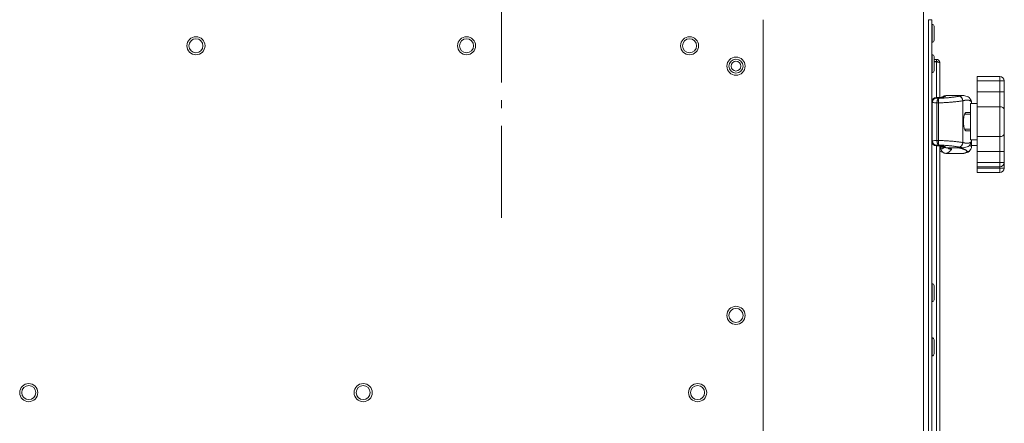
# Model space of a CAD drawing. Units: millimetres. Extents: x -13951 to 12703, y 1228 to 7756.
# Drawn here: x 3490 to 3925, y 4772 to 4950 of the extents above; entities that cross this region are included whole.
import ezdxf

# ---------------------------------------------------------------- set-up
doc = ezdxf.new("R2010")
doc.units = ezdxf.units.MM
doc.linetypes.add('L.PUNKTOWA_C', pattern=[11.2, 8, -1.3, 0.6, -1.3])
doc.layers.add('05 __ _ __ _ __ _ __           CENTER', color=40, linetype='L.PUNKTOWA_C', lineweight=9)
doc.layers.add('Widoczne (ISO)', color=1, linetype='Continuous', lineweight=18)

# ---------------------------------------------------------------- blocks, each defined once
blk = doc.blocks.new('STRONG-1000-N #1')
at = {"layer": '05 __ _ __ _ __ _ __           CENTER', "ltscale": 6}
blk.add_line((270, 87.5), (270, -87.5), dxfattribs=at)
at = {"layer": 'Widoczne (ISO)', "ltscale": 10}
for p, q in [((456.25, -580), (456.25, 259.5)), ((458.5, -580), (458.5, 0)), ((458.5, 0), (460, 0)), ((460, -580), (460, 0)), ((460.1, -2), (460, -2)), ((460.1, -10), (460.1, -2)), ((461, -2.9), (461, -9.1)), ((460.1, -10), (460, -10)), ((460.1, -15.38), (460, -15.38)), ((460.1, -23.38), (460.1, -15.38)), ((461, -16.28), (461, -22.48)), ((462, -17.5), (461, -17.5)), ((461, -18.5), (462.5, -18.5)), ((461, -18.57), (462, -18.57)), ((462, -18.5), (462, -17.5)), ((462, -34.4), (462, -18.57)), ((462.5, -18.66), (462.5, -18.5)), ((463.5, -19), (463.5, -34.3)), ((460.1, -23.38), (460, -23.38)), ((490, -25), (480, -25)), ((480, -27), (480, -25)), ((490, -27), (490, -25)), ((480, -27), (490, -27)), ((480, -31.77), (480, -27)), ((490, -27), (492, -27)), ((490, -27), (490, -31.77)), ((492, -31.77), (492, -27)), ((461.72, -34.42), (463.46, -34.3)), ((466.34, -33.5), (473.66, -33.5)), ((490, -31.77), (480, -31.77)), ((480, -31.77), (480, -38.39)), ((490, -31.77), (492, -31.77)), ((490, -31.77), (490, -38.39)), ((492, -39.71), (492, -31.77)), ((460, -35.72), (460.1, -35.55)), ((460.19, -36.66), (460, -36.66)), ((460.39, -35.14), (460.1, -35.55)), ((460.19, -53.34), (460.19, -36.66)), ((462.92, -36.72), (462.24, -36.72)), ((462.24, -36.72), (462.24, -53.28)), ((462.92, -53.28), (462.92, -36.72)), ((473.69, -54.22), (473.69, -35.78)), ((477, -53), (477, -37)), ((480, -37), (477, -37)), ((477.45, -37), (477.45, -36.25)), ((477.5, -37), (477.5, -36.38)), ((480, -38.39), (490, -38.39)), ((480, -38.39), (480, -51.61)), ((490, -51.61), (490, -38.39)), ((477, -41.74), (474.43, -41.74)), ((477, -41), (474.82, -41)), ((475.85, -40.9), (475.04, -40.9)), ((492, -39.71), (492, -50.29)), ((474.43, -48.26), (477, -48.26)), ((477, -49), (474.82, -49)), ((475.04, -49.1), (475.85, -49.1)), ((490, -51.61), (480, -51.61)), ((480, -51.61), (480, -58.23)), ((490, -51.61), (490, -58.23)), ((492, -58.23), (492, -50.29)), ((460, -53.34), (460.19, -53.34)), ((460, -54.28), (460.1, -54.45)), ((460.1, -54.45), (460.39, -54.86)), ((463.46, -55.7), (461.72, -55.58)), ((462, -529.4), (462, -55.6)), ((462.24, -53.28), (462.92, -53.28)), ((463.5, -55.7), (463.5, -529.3)), ((463.94, -56.6), (463.94, -55.74)), ((466.77, -56.61), (465.15, -56.39)), ((466.34, -56.5), (473.66, -56.5)), ((480, -53), (477, -53)), ((477.45, -53.75), (477.45, -53)), ((477.5, -53.62), (477.5, -53)), ((477.5, -53.62), (477.5, -56.12)), ((480, -55.5), (477.5, -55.5)), ((466.34, -59), (473.66, -59)), ((480, -58.23), (490, -58.23)), ((480, -63), (480, -58.23)), ((490, -58.23), (492, -58.23)), ((490, -58.23), (490, -63)), ((492, -63), (492, -58.23)), ((490, -63), (480, -63)), ((480, -65), (480, -63)), ((480, -65.5), (480, -65)), ((480, -65), (490, -65)), ((492, -63), (490, -63)), ((490, -65), (490, -63)), ((490, -65), (490, -65.5)), ((492, -65.5), (492, -63)), ((490, -65.5), (480, -65.5)), ((480, -67.5), (480, -65.5)), ((480, -67.5), (490, -67.5)), ((492, -65.5), (490, -65.5)), ((490, -67.5), (490, -65.5)), ((460.1, -116.5), (460, -116.5)), ((460.1, -124.5), (460.1, -116.5)), ((461, -117.4), (461, -123.6)), ((460.1, -124.5), (460, -124.5)), ((460.1, -140.38), (460, -140.38)), ((460.1, -148.38), (460.1, -140.38)), ((461, -141.28), (461, -147.48)), ((460.1, -148.38), (460, -148.38))]:
    blk.add_line(p, q, dxfattribs=at)
at = {"layer": 'Widoczne (ISO)', "ltscale": 5}
blk.add_line((385.5, 0), (385.5, -598.5), dxfattribs=at)
at = {"layer": 'Widoczne (ISO)', "ltscale": 10, "flags": 128}
for points in [[(463.5, -19), (463.5, -18.9), (463.49, -18.8), (463.47, -18.71), (463.45, -18.61), (463.42, -18.52), (463.39, -18.43), (463.35, -18.34), (463.3, -18.25), (463.25, -18.17), (463.19, -18.09), (463.13, -18.01), (463.06, -17.94), (462.99, -17.87), (462.91, -17.81), (462.83, -17.75), (462.75, -17.7), (462.66, -17.65), (462.57, -17.61), (462.48, -17.58), (462.39, -17.55), (462.29, -17.53), (462.2, -17.51), (462.1, -17.5), (462, -17.5)], [(462, -18.57), (462.1, -18.59), (462.2, -18.61), (462.29, -18.62), (462.39, -18.64), (462.48, -18.66), (462.57, -18.68), (462.66, -18.7), (462.75, -18.71), (462.83, -18.73), (462.91, -18.75), (462.99, -18.77), (463.06, -18.78), (463.13, -18.8), (463.19, -18.82), (463.25, -18.84), (463.3, -18.86), (463.35, -18.87), (463.39, -18.89), (463.42, -18.91), (463.45, -18.93), (463.47, -18.95), (463.49, -18.96), (463.5, -18.98), (463.5, -19)], [(461.79, -34.6), (461.71, -34.6), (461.63, -34.61), (461.55, -34.62), (461.47, -34.63), (461.39, -34.65), (461.31, -34.67), (461.23, -34.69), (461.16, -34.72), (461.08, -34.75), (461, -34.78), (460.93, -34.82), (460.85, -34.86), (460.78, -34.9), (460.71, -34.94), (460.64, -34.99), (460.57, -35.04), (460.5, -35.09), (460.44, -35.15), (460.38, -35.21), (460.32, -35.27), (460.26, -35.34), (460.21, -35.4), (460.15, -35.47), (460.1, -35.55)], [(460.19, -36.54), (460.21, -36.41), (460.23, -36.28), (460.26, -36.15), (460.29, -36.03), (460.33, -35.91), (460.38, -35.79), (460.43, -35.68), (460.49, -35.57), (460.55, -35.46), (460.61, -35.37), (460.68, -35.27), (460.75, -35.18), (460.83, -35.1), (460.91, -35.02), (460.99, -34.95), (461.07, -34.89), (461.16, -34.83), (461.25, -34.78), (461.34, -34.73), (461.43, -34.69), (461.52, -34.66), (461.61, -34.63), (461.7, -34.61), (461.79, -34.6)], [(460.39, -35.14), (460.52, -34.99), (460.66, -34.85), (460.82, -34.73), (460.99, -34.63), (461.16, -34.55), (461.35, -34.49), (461.72, -34.42)], [(460.39, -35.14), (460.44, -35.08), (460.49, -35.02), (460.54, -34.97), (460.59, -34.92), (460.65, -34.87), (460.7, -34.82), (460.76, -34.77), (460.82, -34.73), (460.89, -34.69), (460.95, -34.66), (461.01, -34.62), (461.08, -34.59), (461.14, -34.56), (461.21, -34.54), (461.28, -34.51), (461.35, -34.49), (461.42, -34.48), (461.48, -34.46), (461.55, -34.45), (461.63, -34.44), (461.7, -34.43), (461.77, -34.43), (461.84, -34.43), (461.91, -34.43)], [(461.91, -34.43), (461.9, -34.43), (461.89, -34.43), (461.89, -34.43), (461.88, -34.43), (461.87, -34.43), (461.86, -34.42), (461.85, -34.42), (461.85, -34.42), (461.84, -34.42), (461.83, -34.42), (461.82, -34.42), (461.81, -34.42), (461.8, -34.42), (461.8, -34.42), (461.79, -34.42), (461.78, -34.42), (461.77, -34.42), (461.76, -34.42), (461.76, -34.42), (461.75, -34.42), (461.74, -34.42), (461.73, -34.42), (461.72, -34.42), (461.72, -34.42)], [(463.06, -34.71), (463.01, -34.73), (462.96, -34.76), (462.91, -34.79), (462.87, -34.83), (462.82, -34.87), (462.77, -34.93), (462.73, -34.98), (462.68, -35.05), (462.64, -35.12), (462.6, -35.19), (462.56, -35.27), (462.52, -35.36), (462.48, -35.45), (462.45, -35.54), (462.42, -35.64), (462.38, -35.75), (462.36, -35.85), (462.33, -35.97), (462.31, -36.08), (462.29, -36.2), (462.27, -36.32), (462.26, -36.44), (462.25, -36.56), (462.24, -36.68)], [(462.92, -36.7), (462.92, -36.58), (462.92, -36.46), (462.92, -36.33), (462.92, -36.21), (462.93, -36.1), (462.93, -35.98), (462.94, -35.87), (462.94, -35.76), (462.95, -35.66), (462.95, -35.56), (462.96, -35.46), (462.97, -35.37), (462.97, -35.28), (462.98, -35.2), (462.99, -35.12), (463, -35.05), (463, -34.99), (463.01, -34.93), (463.02, -34.88), (463.03, -34.83), (463.04, -34.79), (463.04, -34.76), (463.05, -34.73), (463.06, -34.71)], [(471.76, -33.78), (471.6, -33.82), (471.43, -33.86), (471.23, -33.9), (471, -33.94), (470.76, -33.98), (470.5, -34.03), (470.22, -34.07), (469.91, -34.12), (469.59, -34.16), (469.25, -34.21), (468.89, -34.26), (468.52, -34.3), (468.13, -34.35), (467.72, -34.39), (467.3, -34.43), (466.87, -34.47), (466.42, -34.51), (465.97, -34.55), (465.5, -34.58), (465.03, -34.62), (464.54, -34.64), (464.05, -34.67), (463.56, -34.69), (463.06, -34.71)], [(463.46, -34.3), (463.79, -34.28), (464.09, -34.25), (464.37, -34.22), (464.62, -34.19), (464.83, -34.16), (465, -34.13), (465.11, -34.11), (465.14, -34.1), (465.16, -34.1)], [(463.57, -34.31), (463.74, -34.3), (463.9, -34.29), (464.07, -34.27), (464.22, -34.26), (464.37, -34.24), (464.52, -34.23), (464.66, -34.21), (464.79, -34.19), (464.92, -34.18), (465.04, -34.16), (465.16, -34.14), (465.26, -34.12), (465.36, -34.11), (465.45, -34.09), (465.54, -34.07), (465.61, -34.05), (465.68, -34.03), (465.74, -34.01), (465.79, -34), (465.84, -33.98), (465.87, -33.96), (465.9, -33.94), (465.91, -33.93), (465.92, -33.91)], [(466.34, -33.5), (466.13, -33.51), (465.92, -33.53), (465.7, -33.58), (465.48, -33.66), (465.25, -33.76), (465.04, -33.88), (464.84, -34.02), (464.66, -34.18)], [(465.92, -33.91), (465.93, -33.88), (465.94, -33.84), (465.94, -33.81), (465.95, -33.78), (465.97, -33.76), (465.98, -33.73), (465.99, -33.71), (466, -33.68), (466.02, -33.66), (466.03, -33.64), (466.05, -33.62), (466.07, -33.6), (466.08, -33.59), (466.1, -33.57), (466.12, -33.56), (466.14, -33.55), (466.16, -33.53), (466.18, -33.53), (466.21, -33.52), (466.23, -33.51), (466.26, -33.51), (466.28, -33.5), (466.31, -33.5), (466.34, -33.5)], [(473.66, -33.5), (473.6, -33.5), (473.53, -33.5), (473.46, -33.5), (473.39, -33.51), (473.32, -33.51), (473.24, -33.52), (473.17, -33.52), (473.09, -33.53), (473.02, -33.54), (472.94, -33.55), (472.86, -33.56), (472.78, -33.57), (472.7, -33.58), (472.62, -33.6), (472.54, -33.61), (472.46, -33.63), (472.37, -33.64), (472.29, -33.66), (472.2, -33.68), (472.12, -33.7), (472.03, -33.72), (471.94, -33.74), (471.85, -33.76), (471.76, -33.78)], [(473.66, -33.5), (474.13, -33.52), (474.6, -33.58), (475.07, -33.68), (475.54, -33.84), (476, -34.07), (476.43, -34.38), (476.63, -34.55), (476.82, -34.75), (476.99, -34.95), (477.14, -35.17)], [(460.19, -36.66), (460.19, -36.65), (460.19, -36.65), (460.19, -36.64), (460.19, -36.64), (460.19, -36.63), (460.19, -36.63), (460.19, -36.62), (460.19, -36.62), (460.19, -36.61), (460.19, -36.61), (460.19, -36.6), (460.19, -36.6), (460.19, -36.59), (460.19, -36.59), (460.19, -36.58), (460.19, -36.58), (460.19, -36.57), (460.19, -36.57), (460.19, -36.56), (460.19, -36.56), (460.19, -36.55), (460.19, -36.55), (460.19, -36.54), (460.19, -36.54)], [(462.24, -36.68), (462.24, -36.69), (462.24, -36.69), (462.24, -36.69), (462.24, -36.69), (462.24, -36.69), (462.24, -36.69), (462.24, -36.69), (462.24, -36.7), (462.24, -36.7), (462.24, -36.7), (462.24, -36.7), (462.24, -36.7), (462.24, -36.7), (462.24, -36.7), (462.24, -36.71), (462.24, -36.71), (462.24, -36.71), (462.24, -36.71), (462.24, -36.71), (462.24, -36.71), (462.24, -36.71), (462.24, -36.72), (462.24, -36.72), (462.24, -36.72)], [(462.91, -36.7), (463.42, -36.69), (463.93, -36.67), (464.43, -36.65), (464.93, -36.63), (465.43, -36.61), (465.91, -36.58), (466.39, -36.56), (466.86, -36.53), (467.33, -36.5), (467.78, -36.46), (468.22, -36.43), (468.65, -36.39), (469.07, -36.36), (469.48, -36.32), (469.87, -36.28), (470.25, -36.25), (470.62, -36.21), (470.97, -36.17), (471.3, -36.13), (471.62, -36.09), (471.92, -36.05), (472.21, -36.02), (472.48, -35.98), (472.72, -35.94), (472.96, -35.91), (473.17, -35.87), (473.36, -35.84), (473.54, -35.81), (473.69, -35.78)], [(462.92, -36.72), (462.92, -36.72), (462.92, -36.72), (462.92, -36.72), (462.92, -36.72), (462.92, -36.72), (462.92, -36.71), (462.92, -36.71), (462.92, -36.71), (462.92, -36.71), (462.92, -36.71), (462.92, -36.71), (462.92, -36.71), (462.92, -36.71), (462.92, -36.71), (462.92, -36.71), (462.92, -36.71), (462.92, -36.71), (462.92, -36.71), (462.92, -36.71), (462.92, -36.7), (462.92, -36.7), (462.92, -36.7), (462.92, -36.7), (462.92, -36.7)], [(473.69, -35.78), (473.83, -35.74), (473.97, -35.71), (474.11, -35.68), (474.24, -35.65), (474.38, -35.63), (474.51, -35.6), (474.63, -35.58), (474.76, -35.57), (474.88, -35.55), (475, -35.54), (475.12, -35.52), (475.24, -35.51), (475.35, -35.51), (475.46, -35.5), (475.57, -35.5), (475.67, -35.5), (475.77, -35.5), (475.87, -35.51), (475.97, -35.51), (476.06, -35.52), (476.16, -35.53), (476.25, -35.55), (476.33, -35.56), (476.42, -35.58), (476.5, -35.6), (476.58, -35.63), (476.65, -35.65), (476.73, -35.68), (476.8, -35.71), (476.87, -35.74), (476.94, -35.78), (477, -35.81), (477.06, -35.85), (477.12, -35.9), (477.17, -35.94), (477.23, -35.99), (477.28, -36.04), (477.33, -36.09), (477.37, -36.14), (477.41, -36.2), (477.45, -36.25)], [(477.14, -35.17), (477.28, -35.43), (477.4, -35.72), (477.47, -36.05), (477.5, -36.38)], [(477.45, -36.25), (477.46, -36.26), (477.46, -36.26), (477.47, -36.27), (477.47, -36.27), (477.47, -36.28), (477.47, -36.29), (477.48, -36.29), (477.48, -36.3), (477.48, -36.3), (477.48, -36.31), (477.49, -36.31), (477.49, -36.32), (477.49, -36.32), (477.49, -36.33), (477.49, -36.33), (477.5, -36.34), (477.5, -36.34), (477.5, -36.35), (477.5, -36.35), (477.5, -36.36), (477.5, -36.37), (477.5, -36.37), (477.5, -36.38), (477.5, -36.38)], [(475.04, -49.1), (474.92, -49.07), (474.8, -48.97), (474.68, -48.81), (474.56, -48.59), (474.45, -48.31), (474.34, -47.99), (474.25, -47.63), (474.17, -47.21), (474.1, -46.76), (474.05, -46.27), (474.01, -45.76), (474, -45.25), (474, -44.75), (474.01, -44.24), (474.05, -43.73), (474.1, -43.24), (474.17, -42.79), (474.25, -42.37), (474.34, -42.01), (474.45, -41.69), (474.56, -41.41), (474.68, -41.19), (474.8, -41.03), (474.92, -40.93), (475.04, -40.9)], [(475.85, -40.9), (475.86, -40.9), (475.87, -40.9), (475.87, -40.9), (475.88, -40.9), (475.89, -40.9), (475.9, -40.91), (475.9, -40.91), (475.91, -40.91), (475.92, -40.91), (475.92, -40.92), (475.93, -40.92), (475.94, -40.93), (475.95, -40.93), (475.95, -40.93), (475.96, -40.94), (475.97, -40.94), (475.97, -40.95), (475.98, -40.96), (475.99, -40.96), (476, -40.97), (476, -40.98), (476.01, -40.98), (476.02, -40.99), (476.02, -41)], [(476.02, -49), (476.02, -49.01), (476.01, -49.02), (476, -49.02), (476, -49.03), (475.99, -49.04), (475.98, -49.04), (475.97, -49.05), (475.97, -49.06), (475.96, -49.06), (475.95, -49.07), (475.95, -49.07), (475.94, -49.07), (475.93, -49.08), (475.92, -49.08), (475.92, -49.09), (475.91, -49.09), (475.9, -49.09), (475.9, -49.09), (475.89, -49.1), (475.88, -49.1), (475.87, -49.1), (475.87, -49.1), (475.86, -49.1), (475.85, -49.1)], [(460.1, -54.45), (460.15, -54.53), (460.21, -54.6), (460.26, -54.66), (460.32, -54.73), (460.38, -54.79), (460.44, -54.85), (460.5, -54.91), (460.57, -54.96), (460.64, -55.01), (460.71, -55.06), (460.78, -55.1), (460.85, -55.14), (460.93, -55.18), (461, -55.22), (461.08, -55.25), (461.16, -55.28), (461.23, -55.31), (461.31, -55.33), (461.39, -55.35), (461.47, -55.37), (461.55, -55.38), (461.63, -55.39), (461.71, -55.4), (461.79, -55.4)], [(460.19, -53.46), (460.19, -53.46), (460.19, -53.45), (460.19, -53.45), (460.19, -53.44), (460.19, -53.44), (460.19, -53.43), (460.19, -53.43), (460.19, -53.42), (460.19, -53.42), (460.19, -53.41), (460.19, -53.41), (460.19, -53.4), (460.19, -53.4), (460.19, -53.39), (460.19, -53.39), (460.19, -53.38), (460.19, -53.38), (460.19, -53.37), (460.19, -53.37), (460.19, -53.36), (460.19, -53.36), (460.19, -53.35), (460.19, -53.35), (460.19, -53.34)], [(461.79, -55.4), (461.7, -55.39), (461.61, -55.37), (461.52, -55.34), (461.43, -55.31), (461.34, -55.27), (461.25, -55.22), (461.16, -55.17), (461.07, -55.11), (460.99, -55.05), (460.91, -54.98), (460.83, -54.9), (460.75, -54.82), (460.68, -54.73), (460.61, -54.63), (460.55, -54.54), (460.49, -54.43), (460.43, -54.32), (460.38, -54.21), (460.33, -54.09), (460.29, -53.97), (460.26, -53.85), (460.23, -53.72), (460.21, -53.59), (460.19, -53.46)], [(461.91, -55.57), (461.84, -55.57), (461.77, -55.57), (461.7, -55.57), (461.63, -55.56), (461.55, -55.55), (461.48, -55.54), (461.42, -55.52), (461.35, -55.51), (461.28, -55.49), (461.21, -55.46), (461.14, -55.44), (461.08, -55.41), (461.01, -55.38), (460.95, -55.34), (460.89, -55.31), (460.82, -55.27), (460.76, -55.23), (460.7, -55.18), (460.65, -55.13), (460.59, -55.08), (460.54, -55.03), (460.49, -54.98), (460.44, -54.92), (460.39, -54.86)], [(460.39, -54.86), (460.52, -55.01), (460.66, -55.15), (460.82, -55.27), (460.99, -55.37), (461.16, -55.45), (461.35, -55.51), (461.72, -55.58)], [(461.72, -55.58), (461.72, -55.58), (461.73, -55.58), (461.74, -55.58), (461.75, -55.58), (461.76, -55.58), (461.76, -55.58), (461.77, -55.58), (461.78, -55.58), (461.79, -55.58), (461.8, -55.58), (461.8, -55.58), (461.81, -55.58), (461.82, -55.58), (461.83, -55.58), (461.84, -55.58), (461.85, -55.58), (461.85, -55.58), (461.86, -55.58), (461.87, -55.57), (461.88, -55.57), (461.89, -55.57), (461.89, -55.57), (461.9, -55.57), (461.91, -55.57)], [(462.24, -53.28), (462.24, -53.28), (462.24, -53.28), (462.24, -53.29), (462.24, -53.29), (462.24, -53.29), (462.24, -53.29), (462.24, -53.29), (462.24, -53.29), (462.24, -53.29), (462.24, -53.3), (462.24, -53.3), (462.24, -53.3), (462.24, -53.3), (462.24, -53.3), (462.24, -53.3), (462.24, -53.3), (462.24, -53.31), (462.24, -53.31), (462.24, -53.31), (462.24, -53.31), (462.24, -53.31), (462.24, -53.31), (462.24, -53.31), (462.24, -53.32)], [(462.24, -53.32), (462.25, -53.44), (462.26, -53.56), (462.27, -53.68), (462.29, -53.8), (462.31, -53.92), (462.33, -54.03), (462.36, -54.15), (462.38, -54.25), (462.42, -54.36), (462.45, -54.46), (462.48, -54.55), (462.52, -54.64), (462.56, -54.73), (462.6, -54.81), (462.64, -54.88), (462.68, -54.95), (462.73, -55.02), (462.77, -55.07), (462.82, -55.13), (462.87, -55.17), (462.91, -55.21), (462.96, -55.24), (463.01, -55.27), (463.06, -55.29)], [(473.69, -54.22), (473.54, -54.19), (473.36, -54.16), (473.17, -54.13), (472.96, -54.09), (472.73, -54.06), (472.48, -54.02), (472.21, -53.98), (471.92, -53.95), (471.62, -53.91), (471.3, -53.87), (470.97, -53.83), (470.62, -53.79), (470.25, -53.75), (469.87, -53.72), (469.48, -53.68), (469.07, -53.64), (468.65, -53.6), (468.22, -53.57), (467.78, -53.54), (467.33, -53.5), (466.87, -53.47), (466.4, -53.44), (465.92, -53.42), (465.43, -53.39), (464.93, -53.37), (464.43, -53.35), (463.93, -53.33), (463.42, -53.31), (462.91, -53.3)], [(462.92, -53.3), (462.92, -53.3), (462.92, -53.3), (462.92, -53.3), (462.92, -53.3), (462.92, -53.29), (462.92, -53.29), (462.92, -53.29), (462.92, -53.29), (462.92, -53.29), (462.92, -53.29), (462.92, -53.29), (462.92, -53.29), (462.92, -53.29), (462.92, -53.29), (462.92, -53.29), (462.92, -53.29), (462.92, -53.29), (462.92, -53.29), (462.92, -53.28), (462.92, -53.28), (462.92, -53.28), (462.92, -53.28), (462.92, -53.28), (462.92, -53.28)], [(463.06, -55.29), (463.05, -55.27), (463.04, -55.24), (463.04, -55.21), (463.03, -55.17), (463.02, -55.12), (463.01, -55.07), (463, -55.01), (463, -54.95), (462.99, -54.88), (462.98, -54.8), (462.97, -54.72), (462.97, -54.63), (462.96, -54.54), (462.95, -54.44), (462.95, -54.34), (462.94, -54.24), (462.94, -54.13), (462.93, -54.02), (462.93, -53.9), (462.92, -53.79), (462.92, -53.67), (462.92, -53.54), (462.92, -53.42), (462.92, -53.3)], [(463.06, -55.29), (463.56, -55.31), (464.05, -55.33), (464.54, -55.36), (465.03, -55.38), (465.5, -55.42), (465.97, -55.45), (466.42, -55.49), (466.87, -55.53), (467.3, -55.57), (467.72, -55.61), (468.13, -55.65), (468.52, -55.7), (468.89, -55.74), (469.25, -55.79), (469.59, -55.84), (469.91, -55.88), (470.22, -55.93), (470.5, -55.97), (470.76, -56.02), (471.01, -56.06), (471.23, -56.1), (471.43, -56.14), (471.6, -56.18), (471.76, -56.22)], [(465.16, -55.9), (465.14, -55.9), (465.11, -55.89), (465, -55.87), (464.83, -55.84), (464.62, -55.81), (464.37, -55.78), (464.09, -55.75), (463.79, -55.72), (463.46, -55.7)], [(463.94, -56.6), (463.94, -56.59), (463.93, -56.58), (463.93, -56.57), (463.92, -56.56), (463.91, -56.55), (463.9, -56.54), (463.89, -56.53), (463.88, -56.52), (463.87, -56.51), (463.85, -56.5), (463.84, -56.49), (463.82, -56.48), (463.8, -56.47), (463.78, -56.46), (463.76, -56.45), (463.73, -56.44), (463.71, -56.43), (463.68, -56.41), (463.66, -56.4), (463.63, -56.39), (463.6, -56.38), (463.57, -56.37), (463.53, -56.36), (463.5, -56.35)], [(465.92, -56.09), (465.91, -56.07), (465.9, -56.06), (465.87, -56.04), (465.84, -56.02), (465.79, -56), (465.74, -55.99), (465.68, -55.97), (465.61, -55.95), (465.54, -55.93), (465.45, -55.91), (465.36, -55.89), (465.26, -55.88), (465.16, -55.86), (465.04, -55.84), (464.92, -55.82), (464.79, -55.81), (464.66, -55.79), (464.52, -55.77), (464.37, -55.76), (464.22, -55.74), (464.07, -55.73), (463.9, -55.71), (463.74, -55.7), (463.57, -55.69)], [(463.94, -55.74), (464.2, -55.99), (464.5, -56.19), (464.82, -56.32), (465.15, -56.39)], [(465.47, -56.43), (465.4, -56.48), (465.34, -56.53), (465.28, -56.58), (465.21, -56.62), (465.15, -56.66), (465.1, -56.7), (465.04, -56.73), (464.98, -56.77), (464.93, -56.8), (464.88, -56.83), (464.82, -56.86), (464.77, -56.88), (464.72, -56.9), (464.68, -56.92), (464.63, -56.94), (464.59, -56.96), (464.54, -56.97), (464.5, -56.98), (464.46, -56.99), (464.42, -56.99), (464.39, -57), (464.35, -57), (464.31, -57), (464.28, -57), (464.25, -56.99), (464.22, -56.98), (464.19, -56.97), (464.16, -56.96), (464.14, -56.95), (464.11, -56.93), (464.09, -56.91), (464.07, -56.89), (464.05, -56.87), (464.03, -56.84), (464.01, -56.81), (464, -56.78), (463.98, -56.75), (463.97, -56.72), (463.96, -56.68), (463.95, -56.64), (463.94, -56.6)], [(465.58, -56.38), (465.5, -56.38), (465.43, -56.38), (465.36, -56.38), (465.28, -56.38), (465.21, -56.37), (465.14, -56.36), (465.06, -56.35), (464.99, -56.33), (464.92, -56.31), (464.85, -56.29), (464.78, -56.27), (464.71, -56.24), (464.64, -56.22), (464.57, -56.19), (464.51, -56.15), (464.44, -56.12), (464.38, -56.08), (464.31, -56.04), (464.25, -55.99), (464.19, -55.95), (464.14, -55.9), (464.08, -55.85), (464.02, -55.79), (463.97, -55.74)], [(464.66, -55.82), (464.84, -55.98), (465.04, -56.12), (465.25, -56.24), (465.48, -56.34), (465.7, -56.42), (465.92, -56.47), (466.13, -56.49), (466.34, -56.5)], [(465.15, -56.39), (465.17, -56.39), (465.19, -56.4), (465.2, -56.4), (465.22, -56.4), (465.24, -56.4), (465.26, -56.4), (465.28, -56.4), (465.29, -56.4), (465.31, -56.4), (465.33, -56.4), (465.35, -56.4), (465.36, -56.4), (465.38, -56.4), (465.4, -56.4), (465.42, -56.4), (465.44, -56.4), (465.45, -56.4), (465.47, -56.4), (465.49, -56.39), (465.51, -56.39), (465.53, -56.39), (465.54, -56.39), (465.56, -56.38), (465.58, -56.38)], [(466.34, -56.5), (466.31, -56.5), (466.28, -56.5), (466.26, -56.49), (466.23, -56.49), (466.21, -56.48), (466.18, -56.47), (466.16, -56.47), (466.14, -56.45), (466.12, -56.44), (466.1, -56.43), (466.08, -56.41), (466.07, -56.4), (466.05, -56.38), (466.03, -56.36), (466.02, -56.34), (466, -56.32), (465.99, -56.29), (465.98, -56.27), (465.97, -56.24), (465.95, -56.22), (465.94, -56.19), (465.94, -56.16), (465.93, -56.12), (465.92, -56.09)], [(471.56, -56.5), (471.9, -56.57), (472.23, -56.64), (472.54, -56.71), (472.84, -56.79), (473.12, -56.86), (473.39, -56.94), (473.65, -57.01), (473.89, -57.09), (474.11, -57.17), (474.32, -57.24), (474.51, -57.32), (474.69, -57.4), (474.85, -57.48), (474.99, -57.55), (475.12, -57.63), (475.23, -57.7), (475.32, -57.77), (475.4, -57.84), (475.46, -57.91), (475.5, -57.98), (475.52, -58.05), (475.52, -58.11), (475.51, -58.17), (475.48, -58.23)], [(471.76, -56.22), (471.85, -56.24), (471.94, -56.26), (472.03, -56.28), (472.12, -56.3), (472.2, -56.32), (472.29, -56.34), (472.37, -56.36), (472.46, -56.37), (472.54, -56.39), (472.62, -56.4), (472.7, -56.42), (472.78, -56.43), (472.86, -56.44), (472.94, -56.45), (473.02, -56.46), (473.09, -56.47), (473.17, -56.48), (473.24, -56.48), (473.32, -56.49), (473.39, -56.49), (473.46, -56.5), (473.53, -56.5), (473.6, -56.5), (473.66, -56.5)], [(477.14, -54.83), (476.99, -55.05), (476.82, -55.25), (476.63, -55.45), (476.43, -55.62), (476, -55.93), (475.54, -56.16), (475.07, -56.32), (474.6, -56.42), (474.13, -56.48), (473.66, -56.5)], [(477.45, -53.75), (477.41, -53.8), (477.37, -53.86), (477.33, -53.91), (477.28, -53.96), (477.23, -54.01), (477.17, -54.06), (477.12, -54.1), (477.06, -54.15), (477, -54.18), (476.94, -54.22), (476.87, -54.26), (476.8, -54.29), (476.73, -54.32), (476.65, -54.35), (476.58, -54.37), (476.5, -54.4), (476.42, -54.42), (476.33, -54.44), (476.25, -54.45), (476.16, -54.47), (476.06, -54.48), (475.97, -54.49), (475.87, -54.49), (475.77, -54.5), (475.67, -54.5), (475.57, -54.5), (475.46, -54.5), (475.35, -54.49), (475.24, -54.49), (475.12, -54.48), (475, -54.46), (474.88, -54.45), (474.76, -54.43), (474.63, -54.42), (474.51, -54.4), (474.38, -54.37), (474.24, -54.35), (474.11, -54.32), (473.97, -54.29), (473.83, -54.26), (473.69, -54.22)], [(477.5, -56.12), (477.5, -56.09), (477.49, -56.07), (477.49, -56.04), (477.48, -56.02), (477.46, -55.99), (477.44, -55.97), (477.42, -55.94), (477.4, -55.91), (477.37, -55.89), (477.35, -55.86), (477.31, -55.83), (477.28, -55.81), (477.24, -55.78), (477.2, -55.75), (477.15, -55.72), (477.11, -55.69), (477.05, -55.67), (477, -55.64), (476.94, -55.61), (476.88, -55.58), (476.82, -55.55), (476.76, -55.52), (476.69, -55.49), (476.61, -55.46)], [(477.5, -53.62), (477.47, -53.95), (477.4, -54.28), (477.28, -54.57), (477.14, -54.83)], [(477.14, -57.33), (477.28, -57.07), (477.4, -56.78), (477.47, -56.45), (477.5, -56.12)], [(477.5, -53.62), (477.5, -53.62), (477.5, -53.63), (477.5, -53.63), (477.5, -53.64), (477.5, -53.65), (477.5, -53.65), (477.5, -53.66), (477.5, -53.66), (477.49, -53.67), (477.49, -53.67), (477.49, -53.68), (477.49, -53.68), (477.49, -53.69), (477.48, -53.69), (477.48, -53.7), (477.48, -53.7), (477.48, -53.71), (477.47, -53.71), (477.47, -53.72), (477.47, -53.73), (477.47, -53.73), (477.46, -53.74), (477.46, -53.74), (477.45, -53.75)], [(463.5, -58.2), (463.83, -58.23), (464.14, -58.25), (464.42, -58.28), (464.66, -58.32)], [(466.34, -59), (466.13, -58.99), (465.92, -58.96), (465.7, -58.92), (465.47, -58.84), (465.25, -58.74), (465.03, -58.62), (464.83, -58.47), (464.66, -58.31), (464.5, -58.14), (464.37, -57.96), (464.26, -57.78), (464.17, -57.6), (464.04, -57.27), (463.97, -56.97)], [(466.34, -59), (466.37, -59), (466.41, -59), (466.45, -58.99), (466.49, -58.98), (466.53, -58.97), (466.57, -58.96), (466.62, -58.94), (466.66, -58.93), (466.71, -58.91), (466.76, -58.88), (466.81, -58.86), (466.86, -58.83), (466.91, -58.8), (466.97, -58.77), (467.02, -58.74), (467.08, -58.7), (467.14, -58.67), (467.2, -58.63), (467.26, -58.58), (467.32, -58.54), (467.38, -58.49), (467.45, -58.44), (467.52, -58.39), (467.58, -58.33), (467.65, -58.28), (467.72, -58.22), (467.8, -58.16), (467.87, -58.09), (467.94, -58.03), (468.02, -57.96), (468.1, -57.89), (468.17, -57.82), (468.25, -57.74), (468.34, -57.67), (468.42, -57.59), (468.5, -57.5), (468.59, -57.42), (468.67, -57.33)], [(467.57, -56.77), (467.56, -56.77), (467.51, -56.75), (467.43, -56.73), (467.34, -56.71), (467.22, -56.68), (467.08, -56.66), (466.77, -56.61)], [(468.67, -57.33), (468.7, -57.3), (468.72, -57.27), (468.73, -57.23), (468.74, -57.2), (468.73, -57.16), (468.72, -57.13), (468.69, -57.09), (468.66, -57.06), (468.62, -57.02), (468.57, -56.99), (468.51, -56.95), (468.45, -56.92), (468.37, -56.89), (468.29, -56.85), (468.2, -56.82), (468.1, -56.79), (468, -56.76), (467.89, -56.73), (467.77, -56.7), (467.64, -56.68), (467.5, -56.65), (467.36, -56.63), (467.22, -56.6), (467.07, -56.58)], [(473.66, -59), (474.13, -58.98), (474.6, -58.92), (475.07, -58.82), (475.54, -58.66), (476, -58.43), (476.43, -58.12), (476.63, -57.95), (476.82, -57.75), (476.99, -57.55), (477.14, -57.33)], [(475.48, -58.23), (475.44, -58.29), (475.4, -58.35), (475.35, -58.41), (475.3, -58.46), (475.25, -58.51), (475.2, -58.56), (475.14, -58.6), (475.08, -58.65), (475.02, -58.69), (474.95, -58.72), (474.89, -58.76), (474.82, -58.79), (474.74, -58.82), (474.67, -58.85), (474.59, -58.88), (474.51, -58.9), (474.43, -58.92), (474.34, -58.94), (474.25, -58.96), (474.16, -58.97), (474.07, -58.98), (473.97, -58.99), (473.87, -59), (473.77, -59), (473.66, -59)]]:
    blk.add_lwpolyline(points, dxfattribs=at)
at = {"layer": 'Widoczne (ISO)', "ltscale": 10}
for centre, radius in [((135, -11.5), 4), ((135, -11.5), 3.1), ((254.5, -11.5), 4), ((254.5, -11.5), 3.1), ((353, -11.5), 4), ((353, -11.5), 3.1), ((373.5, -20.5), 4), ((373.5, -20.5), 3.1), ((373.5, -130.5), 4), ((373.5, -130.5), 3.1), ((61.15, -164.59), 4), ((208.85, -164.59), 4), ((356.55, -164.59), 4), ((61.15, -164.59), 3.1), ((208.85, -164.59), 3.1), ((356.55, -164.59), 3.1)]:
    blk.add_circle(centre, radius, dxfattribs=at)
at = {"layer": 'Widoczne (ISO)', "ltscale": 5}
blk.add_circle((373.5, -20.5), 2.15, dxfattribs=at)
at = {"layer": 'Widoczne (ISO)', "ltscale": 10}
for centre, radius, start, end in [((460.1, -2.9), 0.9, 0, 90), ((460.1, -9.1), 0.9, 270, 0), ((460.1, -16.28), 0.9, 0, 90), ((460.1, -22.48), 0.9, 270, 0), ((490, -27), 2, 0, 90), ((490, -63), 2, 270, 0), ((490, -65.5), 2, 270, 0), ((460.1, -117.4), 0.9, 0, 90), ((460.1, -123.6), 0.9, 270, 0), ((460.1, -141.28), 0.9, 0, 90), ((460.1, -147.48), 0.9, 270, 0)]:
    blk.add_arc(centre, radius, start, end, dxfattribs=at)
for centre, major_axis, ratio, start_param, end_param in [((463.29, -142.71), (0, 109.21), 0.096806, 0.130593, 0.141803), ((437.17, -142.71), (174.24, 0), 0.626748, 1.421651, 1.428994), ((487.35, -142.71), (-195.39, 0), 0.558925, 4.834421, 4.842982), ((463.59, -36.3), (-0.13, 2), 0.413039, 6.149754, 6.283185), ((465.94, -35.9), (1.97, -0.37), 0.996154, 1.763611, 2.229339), ((471.77, -35.78), (-0.49, 1.94), 0.95701, 4.477525, 6.034863), ((460.78, -36.54), (0.993, -0.116), 0.082708, 3.826268, 4.096658), ((436, -142.71), (174.44, 0), 0.614587, 1.419834, 1.431671), ((462.82, -36.7), (1, -0.026), 0.002577, 1.473145, 2.190239), ((475.46, -36.25), (1.68, 1.08), 0.990029, 5.705775, 6.283185), ((490, -39.71), (2, 0), 0.661438, 0, 1.570796), ((490, -50.29), (2, 0), 0.661438, 4.712389, 6.283185), ((460.78, -53.46), (-0.993, -0.116), 0.082708, 5.32812, 5.59851), ((436, 52.71), (174.44, 0), 0.614587, 4.851514, 4.863351), ((437.17, 52.71), (174.24, 0), 0.626748, 4.854192, 4.861534), ((463.29, 52.71), (0, -109.21), 0.096806, 6.141383, 6.152592), ((487.35, 52.71), (-195.39, 0), 0.558925, 1.440203, 1.448764), ((462.82, -53.3), (-1, -0.026), 0.002577, 0.951353, 1.668448), ((463.59, -53.7), (-0.13, -2), 0.413039, 0, 0.133432), ((465.94, -54.1), (1.97, 0.37), 0.996154, 4.053725, 4.519574), ((503.54, 50.21), (-174.24, 0), 0.626748, 1.356412, 1.359937), ((471.77, -54.22), (-0.49, -1.94), 0.95701, 0.248322, 1.80566), ((475.46, -53.75), (1.68, -1.08), 0.990029, 0, 0.577411), ((465.94, -56.6), (-1.97, -0.37), 0.996154, 6.097342, 6.283185), ((467.03, -54.63), (-0.26, -1.98), 0.578187, 0, 0.25818), ((468.64, -55.37), (1.41, -1.42), 0.969334, 4.676429, 5.501287), ((475.46, -56.25), (1.68, -1.08), 0.990029, 5.292166, 6.283185)]:
    blk.add_ellipse(centre, major_axis=major_axis, ratio=ratio, start_param=start_param, end_param=end_param, dxfattribs=at)

msp = doc.modelspace()

# ---------------------------------------------------------------- block references
msp.add_blockref('STRONG-1000-N #1', (3433.18, 4949.82))

doc.saveas('drawing.dxf')
